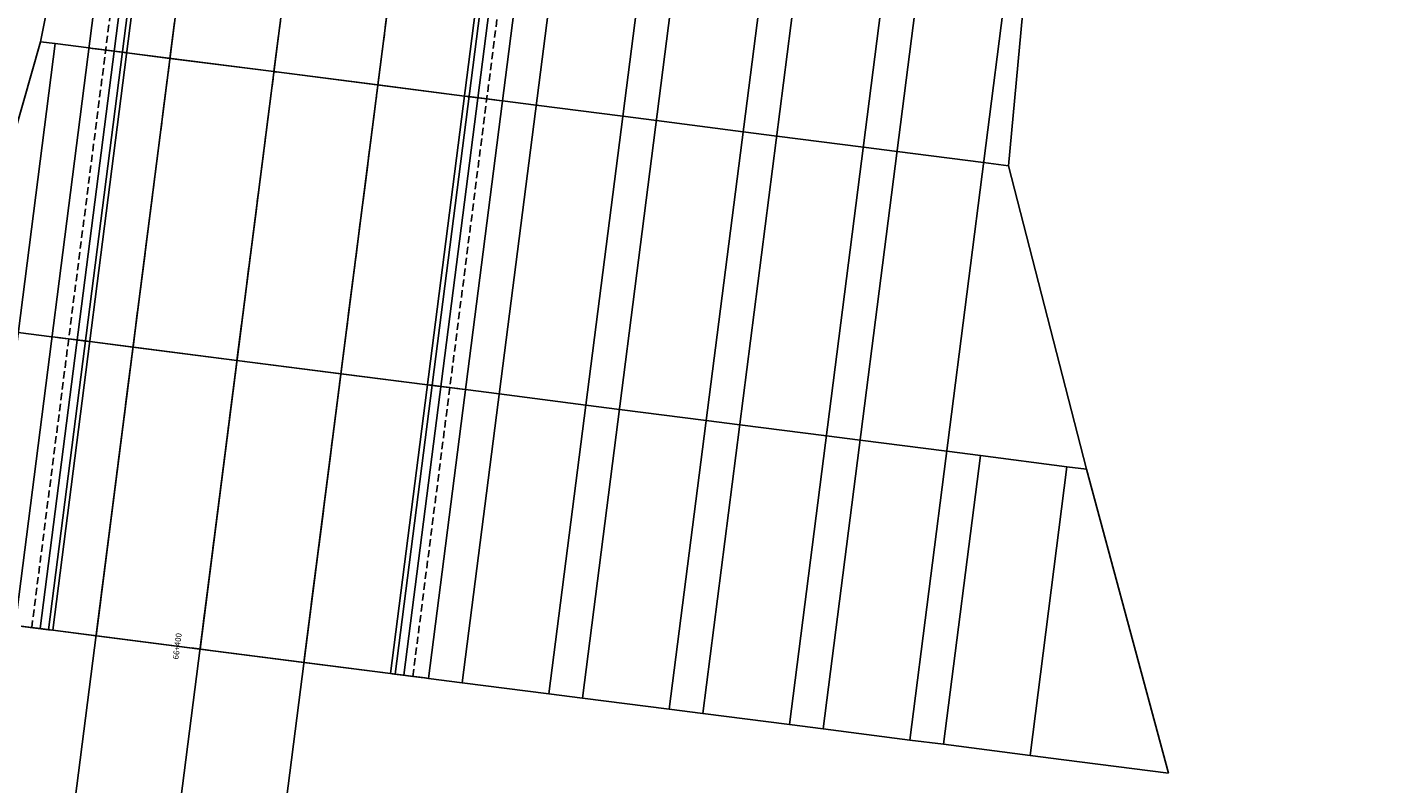
# Model space of a CAD drawing. Units: metres. Extents: x 304705 to 391068, y 8661297 to 8715362.
# Drawn here: x 348007 to 348054, y 8672077 to 8672103 of the extents above; entities that cross this region are included whole.
import ezdxf

# ---------------------------------------------------------------- set-up
doc = ezdxf.new("R2010")
doc.units = ezdxf.units.M
doc.linetypes.add('CENTER', pattern=[2, 1.25, -0.25, 0.25, -0.25])
doc.linetypes.add('HIDDEN', pattern=[0.375, 0.25, -0.125])
for name, color, linetype in [('04_ALI', 7, 'Continuous'), ('BORDE DER-DER', 2, 'Continuous'), ('BORDE DER-IZQ', 3, 'Continuous'), ('C-ROAD-CORR', 5, 'Continuous'), ('C-ROAD-STAN-MAJR', 11, 'Continuous'), ('C-ROAD-STAN-MINR', 11, 'Continuous'), ('C-TOPO-FEAT', 94, 'Continuous')]:
    doc.layers.add(name, color=color, linetype=linetype)
doc.styles.add('DATOS-02', font='romand.shx')

# ---------------------------------------------------------------- blocks, each defined once
blk = doc.blocks.new('AeccTickLine')
blk.add_line((0, -0.5), (0, 0.5))

msp = doc.modelspace()

# ---------------------------------------------------------------- linework, layer by layer
at = {"layer": '04_ALI', "color": 1, "linetype": 'Continuous', "lineweight": -3}
msp.add_line((347812.087, 8670512.6), (348080.846, 8672611.456), dxfattribs=at)
at = {"layer": 'BORDE DER-DER', "linetype": 'Continuous', "lineweight": -3, "ltscale": 0.3}
msp.add_lwpolyline([(347990.531, 8673730.32), (348086.708, 8672795.291, -0.057527), (348084.417, 8672610.999), (347815.658, 8670512.143, -0.049596), (347788.837, 8670395.741), (347718.748, 8670188.129, -0.074098), (347637.612, 8670029.78), (347350.33, 8669628.589, 0.000583), (347342.453, 8669617.561, 0.002622), (347334.653, 8669606.479, 0.004371), (347327.009, 8669595.289, 0.006119), (347319.602, 8669583.94, 0.007867), (347312.515, 8669572.39, 0.009615), (347305.836, 8669560.599, 0.011364), (347299.657, 8669548.538, 0.013112), (347294.077, 8669536.19, 0.014861), (347289.196, 8669523.55, 0.011712), (347286.278, 8669514.624, 0.011712), (347283.768, 8669505.575, 0.014861), (347280.837, 8669492.346, 0.013112), (347278.651, 8669478.973, 0.011364), (347277.122, 8669465.508, 0.009615), (347276.158, 8669451.991, 0.007867), (347275.668, 8669438.449, 0.006119)], format="xyb", dxfattribs=at)
at = {"layer": 'BORDE DER-IZQ', "linetype": 'Continuous', "lineweight": -3, "ltscale": 0.3}
msp.add_lwpolyline([(347816.476, 8670575.22), (348069.427, 8672550.622, 0.000129), (348070.994, 8672562.883, 0.000583), (348072.542, 8672575.147, 0.000971), (348074.052, 8672587.415, 0.001359), (348075.504, 8672599.69, 0.001748), (348076.88, 8672611.974, 0.002136), (348078.161, 8672624.268, 0.002525), (348079.327, 8672636.574, 0.002913), (348080.359, 8672648.891, 0.003301), (348081.238, 8672661.221, 0.003755), (348081.944, 8672673.561, 0.018625), (348082.681, 8672732.809, 0.003755), (348082.281, 8672745.163, 0.003301), (348081.709, 8672757.511, 0.002913), (348080.983, 8672769.85, 0.002525), (348080.124, 8672782.181, 0.002136), (348079.149, 8672794.503, 0.001748), (348078.079, 8672806.817, 0.001359), (348076.932, 8672819.125, 0.000971), (348075.727, 8672831.427, 0.000583), (348074.485, 8672843.725, 0.000129), (348073.223, 8672856.021), (347980.285, 8673759.564)], format="xyb", dxfattribs=at)
at = {"layer": 'C-ROAD-CORR', "color": 5, "linetype": 'Continuous', "lineweight": -3}
for p, q in [((348007.964, 8672082.441), (348075.281, 8672608.148)), ((348009.452, 8672082.25), (348076.769, 8672607.958)), ((348016.594, 8672081.336), (348083.911, 8672607.043)), ((348019.569, 8672080.955), (348086.887, 8672606.662))]:
    msp.add_line(p, q, dxfattribs=at)
at = {"layer": 'C-ROAD-CORR', "color": 160, "linetype": 'Continuous', "lineweight": -3}
for p, q in [((348007.964, 8672082.441), (348075.281, 8672608.148)), ((348009.452, 8672082.25), (348076.769, 8672607.958)), ((348016.594, 8672081.336), (348083.911, 8672607.043)), ((348019.569, 8672080.955), (348086.887, 8672606.662))]:
    msp.add_line(p, q, dxfattribs=at)
at = {"layer": 'C-ROAD-CORR', "color": 150, "linetype": 'CENTER', "lineweight": -3}
for p, q in [((348009.452, 8672082.25), (348076.769, 8672607.958)), ((348013.023, 8672081.793), (348080.34, 8672607.5)), ((348016.594, 8672081.336), (348083.911, 8672607.043))]:
    msp.add_line(p, q, dxfattribs=at)
at = {"layer": 'C-ROAD-CORR', "color": 41, "linetype": 'HIDDEN', "lineweight": -3}
for p, q in [((348020.336, 8672080.856), (348064.791, 8672428.022)), ((348007.242, 8672082.533), (348049.156, 8672409.86))]:
    msp.add_line(p, q, dxfattribs=at)
at = {"layer": 'C-ROAD-CORR', "color": 11, "linetype": 'Continuous', "lineweight": -3}
for p, q in [((348020.875, 8672080.787), (348065.33, 8672427.953)), ((348025.008, 8672080.258), (348068.193, 8672417.504)), ((348006.667, 8672082.607), (348048.582, 8672409.934)), ((348029.141, 8672079.729), (348069.785, 8672397.137)), ((348033.274, 8672079.2), (348072.648, 8672386.689)), ((348037.407, 8672078.67), (348052.648, 8672197.699)), ((348007.544, 8672102.658), (348009.47, 8672112.493)), ((348040.804, 8672098.399), (348041.72, 8672108.363)), ((348004.769, 8672092.931), (348007.544, 8672102.658)), ((348008.051, 8672102.593, 3019.428), (348007.544, 8672102.658, 3019.418)), ((348009.208, 8672102.445, 3012.428), (348008.051, 8672102.593, 3019.428)), ((348009.319, 8672102.43, 3012.428), (348009.208, 8672102.445, 3012.428)), ((348009.467, 8672102.411, 3012.128), (348009.319, 8672102.43, 3012.428)), ((348009.417, 8672102.418, 3012.006), (348010.376, 8672102.295, 3012.328)), ((348010.36, 8672102.297, 3012.428), (348009.467, 8672102.411, 3012.128)), ((348010.505, 8672102.279, 3012.526), (348009.782, 8672102.371, 3012.04)), ((348010.459, 8672102.284, 3012.428), (348010.36, 8672102.297, 3012.428)), ((348010.376, 8672102.295, 3012.328), (348010.46, 8672102.284, 3012.328)), ((348010.46, 8672102.284, 3012.328), (348010.459, 8672102.284, 3012.428)), ((348010.505, 8672102.279, 3012.426), (348010.503, 8672102.279, 3012.226)), ((348010.503, 8672102.279, 3012.226), (348010.505, 8672102.279, 3012.026)), ((348011.993, 8672102.088, 3012.396), (348010.504, 8672102.279, 3012.426)), ((348010.504, 8672102.279, 3012.426), (348010.505, 8672102.279, 3012.526)), ((348010.504, 8672102.279, 3012.426), (348010.505, 8672102.279, 3012.226)), ((348010.504, 8672102.279, 3012.426), (348010.505, 8672102.279, 3012.426)), ((348010.507, 8672102.278, 3012.026), (348010.505, 8672102.279, 3012.226)), ((348011.992, 8672102.088, 3012.196), (348011.99, 8672102.088, 3011.996)), ((348015.564, 8672101.631, 3012.324), (348011.991, 8672102.088, 3012.396)), ((348011.992, 8672102.088, 3012.496), (348011.991, 8672102.088, 3012.396)), ((348011.991, 8672102.088, 3012.396), (348011.992, 8672102.088, 3012.196)), ((348011.994, 8672102.088, 3011.996), (348011.992, 8672102.088, 3012.196)), ((348011.993, 8672102.088, 3012.396), (348011.992, 8672102.088, 3012.496)), ((348011.992, 8672102.088, 3012.196), (348011.993, 8672102.088, 3012.396)), ((348015.561, 8672101.631, 3011.924), (348015.563, 8672101.631, 3012.124)), ((348015.564, 8672101.631, 3012.324), (348015.563, 8672101.631, 3012.424)), ((348015.563, 8672101.631, 3012.124), (348015.564, 8672101.631, 3012.324)), ((348015.564, 8672101.631, 3012.324), (348019.133, 8672101.174, 3012.252)), ((348019.134, 8672101.174, 3012.052), (348019.132, 8672101.174, 3011.852)), ((348019.134, 8672101.174, 3012.352), (348019.133, 8672101.174, 3012.252)), ((348019.133, 8672101.174, 3012.252), (348019.134, 8672101.174, 3012.052)), ((348019.136, 8672101.173, 3011.852), (348019.134, 8672101.174, 3012.052)), ((348019.135, 8672101.173, 3012.252), (348019.134, 8672101.174, 3012.352)), ((348019.134, 8672101.174, 3012.052), (348019.135, 8672101.173, 3012.252)), ((348019.135, 8672101.173, 3012.252), (348022.109, 8672100.793, 3012.192)), ((348022.11, 8672100.793, 3012.192), (348022.108, 8672100.793, 3011.992)), ((348022.108, 8672100.793, 3011.992), (348022.11, 8672100.793, 3011.792)), ((348022.109, 8672100.793, 3012.192), (348022.11, 8672100.793, 3012.292)), ((348022.109, 8672100.793, 3012.192), (348022.11, 8672100.793, 3011.992)), ((348022.109, 8672100.793, 3012.192), (348022.11, 8672100.793, 3012.192)), ((348022.112, 8672100.792, 3011.792), (348022.11, 8672100.793, 3011.992)), ((348022.11, 8672100.793, 3012.292), (348022.877, 8672100.694, 3011.776)), ((348022.165, 8672100.785, 3012.088), (348022.164, 8672100.786, 3012.188)), ((348022.164, 8672100.786, 3012.188), (348022.263, 8672100.773, 3012.188)), ((348022.247, 8672100.775, 3012.088), (348022.165, 8672100.785, 3012.088)), ((348023.206, 8672100.652, 3011.766), (348022.247, 8672100.775, 3012.088)), ((348022.263, 8672100.773, 3012.188), (348023.156, 8672100.659, 3011.888)), ((348023.156, 8672100.659, 3011.888), (348023.305, 8672100.64, 3012.188)), ((348023.305, 8672100.64, 3012.188), (348023.416, 8672100.625, 3012.188)), ((348023.416, 8672100.625, 3012.188), (348024.573, 8672100.477, 3019.188)), ((348027.548, 8672100.096, 3019.128), (348028.706, 8672099.948, 3026.128)), ((348031.681, 8672099.567, 3026.068), (348032.838, 8672099.419, 3033.068)), ((348035.814, 8672099.038, 3033.008), (348036.971, 8672098.89, 3040.008)), ((348039.947, 8672098.508, 3039.948), (348040.804, 8672098.399, 3045.134)), ((348043.48, 8672087.974), (348040.804, 8672098.399)), ((348007.938, 8672092.526, 3011.895), (348006.78, 8672092.674, 3018.895)), ((348008.048, 8672092.511, 3011.895), (348007.938, 8672092.526, 3011.895)), ((348008.197, 8672092.492, 3011.595), (348008.048, 8672092.511, 3011.895)), ((348008.147, 8672092.499, 3011.472), (348009.106, 8672092.376, 3011.795)), ((348009.09, 8672092.378, 3011.895), (348008.197, 8672092.492, 3011.595)), ((348009.234, 8672092.36, 3011.992), (348008.512, 8672092.452, 3011.506)), ((348009.189, 8672092.365, 3011.895), (348009.09, 8672092.378, 3011.895)), ((348009.106, 8672092.376, 3011.795), (348009.19, 8672092.365, 3011.795)), ((348009.19, 8672092.365, 3011.795), (348009.189, 8672092.365, 3011.895)), ((348009.234, 8672092.36, 3011.892), (348009.232, 8672092.36, 3011.692)), ((348009.232, 8672092.36, 3011.692), (348009.234, 8672092.36, 3011.492)), ((348010.723, 8672092.169, 3011.862), (348009.233, 8672092.36, 3011.892)), ((348009.233, 8672092.36, 3011.892), (348009.234, 8672092.36, 3011.992)), ((348009.233, 8672092.36, 3011.892), (348009.234, 8672092.36, 3011.692)), ((348009.233, 8672092.36, 3011.892), (348009.234, 8672092.36, 3011.892)), ((348009.236, 8672092.359, 3011.492), (348009.234, 8672092.36, 3011.692)), ((348010.722, 8672092.169, 3011.662), (348010.72, 8672092.169, 3011.462)), ((348014.294, 8672091.712, 3011.79), (348010.721, 8672092.169, 3011.862)), ((348010.722, 8672092.169, 3011.962), (348010.721, 8672092.169, 3011.862)), ((348010.721, 8672092.169, 3011.862), (348010.722, 8672092.169, 3011.662)), ((348010.724, 8672092.169, 3011.462), (348010.722, 8672092.169, 3011.662)), ((348010.723, 8672092.169, 3011.862), (348010.722, 8672092.169, 3011.962)), ((348010.722, 8672092.169, 3011.662), (348010.723, 8672092.169, 3011.862)), ((348014.291, 8672091.712, 3011.39), (348014.293, 8672091.712, 3011.59)), ((348014.294, 8672091.712, 3011.79), (348014.293, 8672091.712, 3011.89)), ((348014.293, 8672091.712, 3011.59), (348014.294, 8672091.712, 3011.79)), ((348014.294, 8672091.712, 3011.79), (348017.863, 8672091.255, 3011.718)), ((348017.864, 8672091.255, 3011.518), (348017.862, 8672091.255, 3011.318)), ((348017.864, 8672091.255, 3011.818), (348017.863, 8672091.255, 3011.718)), ((348017.863, 8672091.255, 3011.718), (348017.864, 8672091.255, 3011.518)), ((348017.866, 8672091.254, 3011.318), (348017.864, 8672091.255, 3011.518)), ((348017.865, 8672091.254, 3011.718), (348017.864, 8672091.255, 3011.818)), ((348017.864, 8672091.255, 3011.518), (348017.865, 8672091.254, 3011.718)), ((348017.865, 8672091.254, 3011.718), (348020.839, 8672090.874, 3011.658)), ((348020.84, 8672090.874, 3011.658), (348020.838, 8672090.874, 3011.458)), ((348020.838, 8672090.874, 3011.458), (348020.84, 8672090.874, 3011.258)), ((348020.839, 8672090.874, 3011.658), (348020.84, 8672090.874, 3011.758)), ((348020.839, 8672090.874, 3011.658), (348020.84, 8672090.874, 3011.458)), ((348020.839, 8672090.874, 3011.658), (348020.84, 8672090.874, 3011.658)), ((348020.842, 8672090.873, 3011.258), (348020.84, 8672090.874, 3011.458)), ((348020.84, 8672090.874, 3011.758), (348021.607, 8672090.775, 3011.242)), ((348020.895, 8672090.866, 3011.555), (348020.894, 8672090.867, 3011.655)), ((348020.894, 8672090.867, 3011.655), (348020.993, 8672090.854, 3011.655)), ((348020.977, 8672090.856, 3011.555), (348020.895, 8672090.866, 3011.555)), ((348021.936, 8672090.733, 3011.232), (348020.977, 8672090.856, 3011.555)), ((348020.993, 8672090.854, 3011.655), (348021.886, 8672090.74, 3011.355)), ((348021.886, 8672090.74, 3011.355), (348022.035, 8672090.721, 3011.655)), ((348022.035, 8672090.721, 3011.655), (348022.145, 8672090.706, 3011.655)), ((348022.145, 8672090.706, 3011.655), (348023.303, 8672090.558, 3018.655)), ((348026.278, 8672090.177, 3018.595), (348027.435, 8672090.029, 3025.595)), ((348030.411, 8672089.648, 3025.535), (348031.568, 8672089.5, 3032.535)), ((348034.544, 8672089.119, 3032.475), (348035.701, 8672088.971, 3039.475)), ((348038.677, 8672088.589, 3039.415), (348039.834, 8672088.441, 3046.415)), ((348041.54, 8672078.141), (348042.81, 8672088.06)), ((348042.81, 8672088.06, 3046.355), (348043.48, 8672087.974, 3050.41)), ((348046.299, 8672077.532), (348043.48, 8672087.974)), ((348006.877, 8672082.58, 3010.939), (348007.836, 8672082.457, 3011.261)), ((348007.82, 8672082.459, 3011.361), (348006.927, 8672082.573, 3011.061)), ((348007.964, 8672082.441, 3011.458), (348007.242, 8672082.533, 3010.973)), ((348007.919, 8672082.446, 3011.361), (348007.82, 8672082.459, 3011.361)), ((348007.836, 8672082.457, 3011.261), (348007.92, 8672082.446, 3011.261)), ((348007.92, 8672082.446, 3011.261), (348007.919, 8672082.446, 3011.361)), ((348007.964, 8672082.441, 3011.358), (348007.962, 8672082.441, 3011.158)), ((348007.962, 8672082.441, 3011.158), (348007.964, 8672082.441, 3010.958)), ((348009.453, 8672082.25, 3011.328), (348007.963, 8672082.441, 3011.358)), ((348007.963, 8672082.441, 3011.358), (348007.964, 8672082.441, 3011.458)), ((348007.963, 8672082.441, 3011.358), (348007.964, 8672082.441, 3011.158)), ((348007.963, 8672082.441, 3011.358), (348007.964, 8672082.441, 3011.358)), ((348007.966, 8672082.44, 3010.958), (348007.964, 8672082.441, 3011.158)), ((348009.452, 8672082.25, 3011.128), (348009.45, 8672082.25, 3010.928)), ((348013.024, 8672081.793, 3011.256), (348009.451, 8672082.25, 3011.328)), ((348009.452, 8672082.25, 3011.428), (348009.451, 8672082.25, 3011.328)), ((348009.451, 8672082.25, 3011.328), (348009.452, 8672082.25, 3011.128)), ((348009.454, 8672082.25, 3010.928), (348009.452, 8672082.25, 3011.128)), ((348009.453, 8672082.25, 3011.328), (348009.452, 8672082.25, 3011.428)), ((348009.452, 8672082.25, 3011.128), (348009.453, 8672082.25, 3011.328)), ((348013.021, 8672081.793, 3010.856), (348013.023, 8672081.793, 3011.056)), ((348013.024, 8672081.793, 3011.256), (348013.023, 8672081.793, 3011.356)), ((348013.023, 8672081.793, 3011.056), (348013.024, 8672081.793, 3011.256)), ((348013.024, 8672081.793, 3011.256), (348016.593, 8672081.336, 3011.184)), ((348016.594, 8672081.336, 3010.984), (348016.592, 8672081.336, 3010.784)), ((348016.594, 8672081.336, 3011.284), (348016.593, 8672081.336, 3011.184)), ((348016.593, 8672081.336, 3011.184), (348016.594, 8672081.336, 3010.984)), ((348016.596, 8672081.335, 3010.784), (348016.594, 8672081.336, 3010.984)), ((348016.595, 8672081.335, 3011.184), (348016.594, 8672081.336, 3011.284)), ((348016.594, 8672081.336, 3010.984), (348016.595, 8672081.335, 3011.184)), ((348016.595, 8672081.335, 3011.184), (348019.569, 8672080.955, 3011.124)), ((348019.569, 8672080.955, 3011.124), (348019.568, 8672080.955, 3010.924)), ((348019.568, 8672080.955, 3010.924), (348019.569, 8672080.955, 3010.724)), ((348019.569, 8672080.955, 3011.124), (348019.569, 8672080.955, 3011.224)), ((348019.569, 8672080.955, 3011.124), (348019.569, 8672080.955, 3010.924)), ((348019.571, 8672080.954, 3010.724), (348019.569, 8672080.955, 3010.924)), ((348019.569, 8672080.955, 3011.124), (348019.569, 8672080.955, 3011.124)), ((348019.569, 8672080.955, 3011.224), (348020.336, 8672080.856, 3010.709)), ((348019.625, 8672080.947, 3011.021), (348019.624, 8672080.948, 3011.121)), ((348019.624, 8672080.948, 3011.121), (348019.723, 8672080.935, 3011.121)), ((348019.707, 8672080.937, 3011.021), (348019.625, 8672080.947, 3011.021)), ((348020.666, 8672080.814, 3010.699), (348019.707, 8672080.937, 3011.021)), ((348019.723, 8672080.935, 3011.121), (348020.616, 8672080.821, 3010.821)), ((348020.616, 8672080.821, 3010.821), (348020.764, 8672080.802, 3011.121)), ((348020.764, 8672080.802, 3011.121), (348020.875, 8672080.787, 3011.121)), ((348020.875, 8672080.787, 3011.121), (348022.032, 8672080.639, 3018.121)), ((348025.008, 8672080.258, 3018.061), (348026.165, 8672080.11, 3025.061)), ((348029.141, 8672079.729, 3025.001), (348030.298, 8672079.581, 3032.001)), ((348033.274, 8672079.2, 3031.941), (348034.431, 8672079.051, 3038.941)), ((348037.407, 8672078.67, 3038.881), (348038.564, 8672078.522, 3045.881)), ((348041.54, 8672078.141, 3045.821), (348042.697, 8672077.993, 3052.821)), ((348045.673, 8672077.612, 3052.761), (348046.299, 8672077.532, 3056.548))]:
    msp.add_line(p, q, dxfattribs=at)
at = {"layer": 'C-ROAD-CORR', "color": 1, "linetype": 'Continuous', "lineweight": -3}
for p, q in [((348020.875, 8672080.787), (348065.33, 8672427.953)), ((348006.667, 8672082.607), (348048.582, 8672409.934)), ((348007.544, 8672102.658), (348009.47, 8672112.493)), ((348040.804, 8672098.399), (348041.72, 8672108.363)), ((348004.769, 8672092.931), (348007.544, 8672102.658)), ((348043.48, 8672087.974), (348040.804, 8672098.399)), ((348046.299, 8672077.532), (348043.48, 8672087.974))]:
    msp.add_line(p, q, dxfattribs=at)
at = {"layer": 'C-ROAD-CORR', "color": 161, "linetype": 'Continuous', "lineweight": -3}
for p, q in [((348008.051, 8672102.593, 3019.428), (348007.544, 8672102.658, 3019.418)), ((348009.208, 8672102.445, 3012.428), (348008.051, 8672102.593, 3019.428)), ((348009.208, 8672102.445, 3012.428), (348009.417, 8672102.418, 3012.006)), ((348010.505, 8672102.279, 3012.526), (348009.782, 8672102.371, 3012.04)), ((348010.505, 8672102.279, 3012.526), (348015.563, 8672101.631, 3012.424)), ((348015.563, 8672101.631, 3012.424), (348022.11, 8672100.793, 3012.292)), ((348022.11, 8672100.793, 3012.292), (348022.877, 8672100.694, 3011.776)), ((348023.416, 8672100.625, 3012.188), (348023.206, 8672100.652, 3011.766)), ((348023.416, 8672100.625, 3012.188), (348024.573, 8672100.477, 3019.188)), ((348024.573, 8672100.477, 3019.188), (348027.548, 8672100.096, 3019.128)), ((348027.548, 8672100.096, 3019.128), (348028.706, 8672099.948, 3026.128)), ((348028.706, 8672099.948, 3026.128), (348031.681, 8672099.567, 3026.068)), ((348031.681, 8672099.567, 3026.068), (348032.838, 8672099.419, 3033.068)), ((348032.838, 8672099.419, 3033.068), (348035.814, 8672099.038, 3033.008)), ((348035.814, 8672099.038, 3033.008), (348036.971, 8672098.89, 3040.008)), ((348036.971, 8672098.89, 3040.008), (348039.947, 8672098.508, 3039.948)), ((348039.947, 8672098.508, 3039.948), (348040.804, 8672098.399, 3045.134)), ((348007.938, 8672092.526, 3011.895), (348006.78, 8672092.674, 3018.895)), ((348007.938, 8672092.526, 3011.895), (348008.147, 8672092.499, 3011.472)), ((348009.234, 8672092.36, 3011.992), (348008.512, 8672092.452, 3011.506)), ((348009.234, 8672092.36, 3011.992), (348014.293, 8672091.712, 3011.89)), ((348014.293, 8672091.712, 3011.89), (348020.84, 8672090.874, 3011.758)), ((348020.84, 8672090.874, 3011.758), (348021.607, 8672090.775, 3011.242)), ((348022.145, 8672090.706, 3011.655), (348021.936, 8672090.733, 3011.232)), ((348022.145, 8672090.706, 3011.655), (348023.303, 8672090.558, 3018.655)), ((348023.303, 8672090.558, 3018.655), (348026.278, 8672090.177, 3018.595)), ((348026.278, 8672090.177, 3018.595), (348027.435, 8672090.029, 3025.595)), ((348027.435, 8672090.029, 3025.595), (348030.411, 8672089.648, 3025.535)), ((348030.411, 8672089.648, 3025.535), (348031.568, 8672089.5, 3032.535)), ((348031.568, 8672089.5, 3032.535), (348034.544, 8672089.119, 3032.475)), ((348034.544, 8672089.119, 3032.475), (348035.701, 8672088.971, 3039.475)), ((348035.701, 8672088.971, 3039.475), (348038.677, 8672088.589, 3039.415)), ((348038.677, 8672088.589, 3039.415), (348039.834, 8672088.441, 3046.415)), ((348039.834, 8672088.441, 3046.415), (348042.81, 8672088.06, 3046.355)), ((348042.81, 8672088.06, 3046.355), (348043.48, 8672087.974, 3050.41)), ((348007.964, 8672082.441, 3011.458), (348007.242, 8672082.533, 3010.973)), ((348007.964, 8672082.441, 3011.458), (348013.023, 8672081.793, 3011.356)), ((348013.023, 8672081.793, 3011.356), (348019.569, 8672080.955, 3011.224)), ((348019.569, 8672080.955, 3011.224), (348020.336, 8672080.856, 3010.709)), ((348020.875, 8672080.787, 3011.121), (348020.666, 8672080.814, 3010.699)), ((348020.875, 8672080.787, 3011.121), (348022.032, 8672080.639, 3018.121)), ((348022.032, 8672080.639, 3018.121), (348025.008, 8672080.258, 3018.061)), ((348025.008, 8672080.258, 3018.061), (348026.165, 8672080.11, 3025.061)), ((348026.165, 8672080.11, 3025.061), (348029.141, 8672079.729, 3025.001)), ((348029.141, 8672079.729, 3025.001), (348030.298, 8672079.581, 3032.001)), ((348030.298, 8672079.581, 3032.001), (348033.274, 8672079.2, 3031.941)), ((348033.274, 8672079.2, 3031.941), (348034.431, 8672079.051, 3038.941)), ((348034.431, 8672079.051, 3038.941), (348037.407, 8672078.67, 3038.881)), ((348037.407, 8672078.67, 3038.881), (348038.564, 8672078.522, 3045.881)), ((348038.564, 8672078.522, 3045.881), (348041.54, 8672078.141, 3045.821)), ((348041.54, 8672078.141, 3045.821), (348042.697, 8672077.993, 3052.821)), ((348042.697, 8672077.993, 3052.821), (348045.673, 8672077.612, 3052.761)), ((348045.673, 8672077.612, 3052.761), (348046.299, 8672077.532, 3056.548))]:
    msp.add_line(p, q, dxfattribs=at)
at = {"layer": 'C-ROAD-CORR', "color": 20, "linetype": 'Continuous', "lineweight": -3}
for p, q in [((348008.051, 8672102.593, 3019.428), (348007.544, 8672102.658, 3019.418)), ((348039.947, 8672098.508, 3039.948), (348040.804, 8672098.399, 3045.134)), ((348042.81, 8672088.06, 3046.355), (348043.48, 8672087.974, 3050.41)), ((348045.673, 8672077.612, 3052.761), (348046.299, 8672077.532, 3056.548))]:
    msp.add_line(p, q, dxfattribs=at)
at = {"layer": 'C-ROAD-CORR', "color": 6, "linetype": 'Continuous', "lineweight": -3}
for p, q in [((348008.051, 8672102.593, 3019.428), (348007.544, 8672102.658, 3019.418)), ((348009.208, 8672102.445, 3012.428), (348008.051, 8672102.593, 3019.428)), ((348009.208, 8672102.445, 3012.428), (348009.417, 8672102.418, 3012.006)), ((348010.505, 8672102.279, 3012.026), (348009.782, 8672102.371, 3012.04)), ((348011.99, 8672102.088, 3011.996), (348010.507, 8672102.278, 3012.026)), ((348015.561, 8672101.631, 3011.924), (348011.994, 8672102.088, 3011.996)), ((348015.561, 8672101.631, 3011.924), (348019.136, 8672101.173, 3011.852)), ((348019.132, 8672101.174, 3011.852), (348022.112, 8672100.792, 3011.792)), ((348022.11, 8672100.793, 3011.792), (348022.877, 8672100.694, 3011.776)), ((348023.416, 8672100.625, 3012.188), (348023.206, 8672100.652, 3011.766)), ((348023.416, 8672100.625, 3012.188), (348024.573, 8672100.477, 3019.188)), ((348024.573, 8672100.477, 3019.188), (348027.548, 8672100.096, 3019.128)), ((348027.548, 8672100.096, 3019.128), (348028.706, 8672099.948, 3026.128)), ((348028.706, 8672099.948, 3026.128), (348031.681, 8672099.567, 3026.068)), ((348031.681, 8672099.567, 3026.068), (348032.838, 8672099.419, 3033.068)), ((348032.838, 8672099.419, 3033.068), (348035.814, 8672099.038, 3033.008)), ((348035.814, 8672099.038, 3033.008), (348036.971, 8672098.89, 3040.008)), ((348036.971, 8672098.89, 3040.008), (348039.947, 8672098.508, 3039.948)), ((348039.947, 8672098.508, 3039.948), (348040.804, 8672098.399, 3045.134)), ((348007.938, 8672092.526, 3011.895), (348006.78, 8672092.674, 3018.895)), ((348007.938, 8672092.526, 3011.895), (348008.147, 8672092.499, 3011.472)), ((348009.234, 8672092.36, 3011.492), (348008.512, 8672092.452, 3011.506)), ((348010.72, 8672092.169, 3011.462), (348009.236, 8672092.359, 3011.492)), ((348014.291, 8672091.712, 3011.39), (348010.724, 8672092.169, 3011.462)), ((348014.291, 8672091.712, 3011.39), (348017.866, 8672091.254, 3011.318)), ((348017.862, 8672091.255, 3011.318), (348020.842, 8672090.873, 3011.258)), ((348020.84, 8672090.874, 3011.258), (348021.607, 8672090.775, 3011.242)), ((348022.145, 8672090.706, 3011.655), (348021.936, 8672090.733, 3011.232)), ((348022.145, 8672090.706, 3011.655), (348023.303, 8672090.558, 3018.655)), ((348023.303, 8672090.558, 3018.655), (348026.278, 8672090.177, 3018.595)), ((348026.278, 8672090.177, 3018.595), (348027.435, 8672090.029, 3025.595)), ((348027.435, 8672090.029, 3025.595), (348030.411, 8672089.648, 3025.535)), ((348030.411, 8672089.648, 3025.535), (348031.568, 8672089.5, 3032.535)), ((348031.568, 8672089.5, 3032.535), (348034.544, 8672089.119, 3032.475)), ((348034.544, 8672089.119, 3032.475), (348035.701, 8672088.971, 3039.475)), ((348035.701, 8672088.971, 3039.475), (348038.677, 8672088.589, 3039.415)), ((348038.677, 8672088.589, 3039.415), (348039.834, 8672088.441, 3046.415)), ((348039.834, 8672088.441, 3046.415), (348042.81, 8672088.06, 3046.355)), ((348042.81, 8672088.06, 3046.355), (348043.48, 8672087.974, 3050.41)), ((348007.964, 8672082.441, 3010.958), (348007.242, 8672082.533, 3010.973)), ((348009.45, 8672082.25, 3010.928), (348007.966, 8672082.44, 3010.958)), ((348013.021, 8672081.793, 3010.856), (348009.454, 8672082.25, 3010.928)), ((348013.021, 8672081.793, 3010.856), (348016.596, 8672081.335, 3010.784)), ((348016.592, 8672081.336, 3010.784), (348019.571, 8672080.954, 3010.724)), ((348019.569, 8672080.955, 3010.724), (348020.336, 8672080.856, 3010.709)), ((348020.875, 8672080.787, 3011.121), (348020.666, 8672080.814, 3010.699)), ((348020.875, 8672080.787, 3011.121), (348022.032, 8672080.639, 3018.121)), ((348022.032, 8672080.639, 3018.121), (348025.008, 8672080.258, 3018.061)), ((348025.008, 8672080.258, 3018.061), (348026.165, 8672080.11, 3025.061)), ((348026.165, 8672080.11, 3025.061), (348029.141, 8672079.729, 3025.001)), ((348029.141, 8672079.729, 3025.001), (348030.298, 8672079.581, 3032.001)), ((348030.298, 8672079.581, 3032.001), (348033.274, 8672079.2, 3031.941)), ((348033.274, 8672079.2, 3031.941), (348034.431, 8672079.051, 3038.941)), ((348034.431, 8672079.051, 3038.941), (348037.407, 8672078.67, 3038.881)), ((348037.407, 8672078.67, 3038.881), (348038.564, 8672078.522, 3045.881)), ((348038.564, 8672078.522, 3045.881), (348041.54, 8672078.141, 3045.821)), ((348041.54, 8672078.141, 3045.821), (348042.697, 8672077.993, 3052.821)), ((348042.697, 8672077.993, 3052.821), (348045.673, 8672077.612, 3052.761)), ((348045.673, 8672077.612, 3052.761), (348046.299, 8672077.532, 3056.548))]:
    msp.add_line(p, q, dxfattribs=at)
at = {"layer": 'C-ROAD-CORR', "color": 35, "linetype": 'Continuous', "lineweight": -3}
for p, q in [((348010.071, 8672102.334, 3012.234), (348009.782, 8672102.371, 3012.04)), ((348010.503, 8672102.279, 3012.226), (348010.071, 8672102.334, 3012.234)), ((348010.505, 8672102.279, 3012.226), (348015.563, 8672101.631, 3012.124)), ((348015.563, 8672101.631, 3012.124), (348022.11, 8672100.793, 3011.992)), ((348022.108, 8672100.793, 3011.992), (348022.57, 8672100.734, 3011.982)), ((348022.57, 8672100.734, 3011.982), (348022.877, 8672100.694, 3011.776)), ((348008.801, 8672092.415, 3011.701), (348008.512, 8672092.452, 3011.506)), ((348009.232, 8672092.36, 3011.692), (348008.801, 8672092.415, 3011.701)), ((348009.234, 8672092.36, 3011.692), (348014.293, 8672091.712, 3011.59)), ((348014.293, 8672091.712, 3011.59), (348020.84, 8672090.874, 3011.458)), ((348020.838, 8672090.874, 3011.458), (348021.3, 8672090.815, 3011.449)), ((348021.3, 8672090.815, 3011.449), (348021.607, 8672090.775, 3011.242)), ((348007.531, 8672082.496, 3011.167), (348007.242, 8672082.533, 3010.973)), ((348007.962, 8672082.441, 3011.158), (348007.531, 8672082.496, 3011.167)), ((348007.964, 8672082.441, 3011.158), (348013.023, 8672081.793, 3011.056)), ((348013.023, 8672081.793, 3011.056), (348019.569, 8672080.955, 3010.924)), ((348019.568, 8672080.955, 3010.924), (348020.03, 8672080.896, 3010.915)), ((348020.03, 8672080.896, 3010.915), (348020.336, 8672080.856, 3010.709))]:
    msp.add_line(p, q, dxfattribs=at)
at = {"layer": 'C-ROAD-CORR', "color": 41, "linetype": 'Continuous', "lineweight": -3}
for p, q in [((348010.505, 8672102.279, 3012.026), (348009.782, 8672102.371, 3012.04)), ((348011.99, 8672102.088, 3011.996), (348010.507, 8672102.278, 3012.026)), ((348015.561, 8672101.631, 3011.924), (348011.994, 8672102.088, 3011.996)), ((348015.561, 8672101.631, 3011.924), (348019.136, 8672101.173, 3011.852)), ((348019.132, 8672101.174, 3011.852), (348022.112, 8672100.792, 3011.792)), ((348022.11, 8672100.793, 3011.792), (348022.877, 8672100.694, 3011.776)), ((348009.234, 8672092.36, 3011.492), (348008.512, 8672092.452, 3011.506)), ((348010.72, 8672092.169, 3011.462), (348009.236, 8672092.359, 3011.492)), ((348014.291, 8672091.712, 3011.39), (348010.724, 8672092.169, 3011.462)), ((348014.291, 8672091.712, 3011.39), (348017.866, 8672091.254, 3011.318)), ((348017.862, 8672091.255, 3011.318), (348020.842, 8672090.873, 3011.258)), ((348020.84, 8672090.874, 3011.258), (348021.607, 8672090.775, 3011.242)), ((348007.964, 8672082.441, 3010.958), (348007.242, 8672082.533, 3010.973)), ((348009.45, 8672082.25, 3010.928), (348007.966, 8672082.44, 3010.958)), ((348013.021, 8672081.793, 3010.856), (348009.454, 8672082.25, 3010.928)), ((348013.021, 8672081.793, 3010.856), (348016.596, 8672081.335, 3010.784)), ((348016.592, 8672081.336, 3010.784), (348019.571, 8672080.954, 3010.724)), ((348019.569, 8672080.955, 3010.724), (348020.336, 8672080.856, 3010.709))]:
    msp.add_line(p, q, dxfattribs=at)
at = {"layer": 'C-ROAD-CORR', "color": 25, "linetype": 'Continuous', "lineweight": -3}
for p, q in [((348010.36, 8672102.297, 3012.428), (348010.071, 8672102.334, 3012.234)), ((348010.505, 8672102.279, 3012.426), (348010.36, 8672102.297, 3012.428)), ((348022.11, 8672100.793, 3012.192), (348022.263, 8672100.773, 3012.188)), ((348022.263, 8672100.773, 3012.188), (348022.57, 8672100.734, 3011.982)), ((348009.09, 8672092.378, 3011.895), (348008.801, 8672092.415, 3011.701)), ((348009.234, 8672092.36, 3011.892), (348009.09, 8672092.378, 3011.895)), ((348020.84, 8672090.874, 3011.658), (348020.993, 8672090.854, 3011.655)), ((348020.993, 8672090.854, 3011.655), (348021.3, 8672090.815, 3011.449)), ((348007.82, 8672082.459, 3011.361), (348007.531, 8672082.496, 3011.167)), ((348007.964, 8672082.441, 3011.358), (348007.82, 8672082.459, 3011.361)), ((348019.569, 8672080.955, 3011.124), (348019.723, 8672080.935, 3011.121)), ((348019.723, 8672080.935, 3011.121), (348020.03, 8672080.896, 3010.915))]:
    msp.add_line(p, q, dxfattribs=at)
at = {"layer": 'C-ROAD-CORR', "color": 149, "linetype": 'Continuous', "lineweight": -3}
for p, q in [((348010.505, 8672102.279, 3012.526), (348010.36, 8672102.297, 3012.428)), ((348010.505, 8672102.279, 3012.526), (348015.563, 8672101.631, 3012.424)), ((348015.563, 8672101.631, 3012.424), (348022.11, 8672100.793, 3012.292)), ((348022.11, 8672100.793, 3012.292), (348022.263, 8672100.773, 3012.188)), ((348009.234, 8672092.36, 3011.992), (348009.09, 8672092.378, 3011.895)), ((348009.234, 8672092.36, 3011.992), (348014.293, 8672091.712, 3011.89)), ((348014.293, 8672091.712, 3011.89), (348020.84, 8672090.874, 3011.758)), ((348020.84, 8672090.874, 3011.758), (348020.993, 8672090.854, 3011.655)), ((348007.964, 8672082.441, 3011.458), (348007.82, 8672082.459, 3011.361)), ((348007.964, 8672082.441, 3011.458), (348013.023, 8672081.793, 3011.356)), ((348013.023, 8672081.793, 3011.356), (348019.569, 8672080.955, 3011.224)), ((348019.569, 8672080.955, 3011.224), (348019.723, 8672080.935, 3011.121))]:
    msp.add_line(p, q, dxfattribs=at)
at = {"layer": 'C-ROAD-CORR', "color": 37, "linetype": 'Continuous', "lineweight": -3}
for p, q in [((348010.504, 8672102.279, 3012.426), (348010.36, 8672102.297, 3012.428)), ((348010.504, 8672102.279, 3012.426), (348011.993, 8672102.088, 3012.396)), ((348011.991, 8672102.088, 3012.396), (348015.564, 8672101.631, 3012.324)), ((348019.133, 8672101.174, 3012.252), (348015.564, 8672101.631, 3012.324)), ((348022.109, 8672100.793, 3012.192), (348019.135, 8672101.173, 3012.252)), ((348022.109, 8672100.793, 3012.192), (348022.263, 8672100.773, 3012.188)), ((348009.233, 8672092.36, 3011.892), (348009.09, 8672092.378, 3011.895)), ((348009.233, 8672092.36, 3011.892), (348010.723, 8672092.169, 3011.862)), ((348010.721, 8672092.169, 3011.862), (348014.294, 8672091.712, 3011.79)), ((348017.863, 8672091.255, 3011.718), (348014.294, 8672091.712, 3011.79)), ((348020.839, 8672090.874, 3011.658), (348017.865, 8672091.254, 3011.718)), ((348020.839, 8672090.874, 3011.658), (348020.993, 8672090.854, 3011.655)), ((348007.963, 8672082.441, 3011.358), (348007.82, 8672082.459, 3011.361)), ((348007.963, 8672082.441, 3011.358), (348009.453, 8672082.25, 3011.328)), ((348009.451, 8672082.25, 3011.328), (348013.024, 8672081.793, 3011.256)), ((348016.593, 8672081.336, 3011.184), (348013.024, 8672081.793, 3011.256)), ((348019.569, 8672080.955, 3011.124), (348016.595, 8672081.335, 3011.184)), ((348019.569, 8672080.955, 3011.124), (348019.723, 8672080.935, 3011.121))]:
    msp.add_line(p, q, dxfattribs=at)
at = {"layer": 'C-TOPO-FEAT', "color": 94, "linetype": 'Continuous', "lineweight": -3}
for p, q in [((348007.964, 8672082.441), (348075.281, 8672608.148)), ((348009.452, 8672082.25), (348076.769, 8672607.958)), ((348013.023, 8672081.793), (348080.34, 8672607.5)), ((348016.594, 8672081.336), (348083.911, 8672607.043)), ((348019.569, 8672080.955), (348086.887, 8672606.662)), ((348019.723, 8672080.935), (348064.178, 8672428.1)), ((348020.03, 8672080.896), (348064.484, 8672428.061)), ((348007.82, 8672082.459), (348051.004, 8672419.705)), ((348022.032, 8672080.639), (348065.217, 8672417.885)), ((348007.531, 8672082.496), (348049.445, 8672409.823)), ((348026.165, 8672080.11), (348066.81, 8672397.518)), ((348030.298, 8672079.581), (348069.672, 8672387.07)), ((348034.431, 8672079.051), (348049.673, 8672198.08)), ((348005.51, 8672082.755), (348008.051, 8672102.593)), ((348038.564, 8672078.522), (348039.834, 8672088.441))]:
    msp.add_line(p, q, dxfattribs=at)

# ---------------------------------------------------------------- block references
at = {"layer": 'C-ROAD-STAN-MAJR', "color": 11, "linetype": 'Continuous', "lineweight": -3, "xscale": 0.5999999999999999, "yscale": 0.5999999999999999, "zscale": 0.5999999999999999, "rotation": 82.70296585420108}
msp.add_blockref('AeccTickLine', (348013.023, 8672081.793), dxfattribs=at)
at = {"layer": 'C-ROAD-STAN-MINR', "color": 11, "linetype": 'Continuous', "lineweight": -3, "xscale": 0.2, "yscale": 0.2, "zscale": 0.2, "rotation": 82.70296585420108}
msp.add_blockref('AeccTickLine', (348015.563, 8672101.631), dxfattribs=at)

# ---------------------------------------------------------------- texts
at = {"layer": 'C-ROAD-STAN-MAJR', "color": 11, "linetype": 'Continuous', "lineweight": -3, "insert": (348012.401, 8672081.872), "char_height": 0.2, "attachment_point": 8, "rotation": 82.703, "style": 'DATOS-02'}
msp.add_mtext('66+400', dxfattribs=at)

doc.saveas('drawing.dxf')
